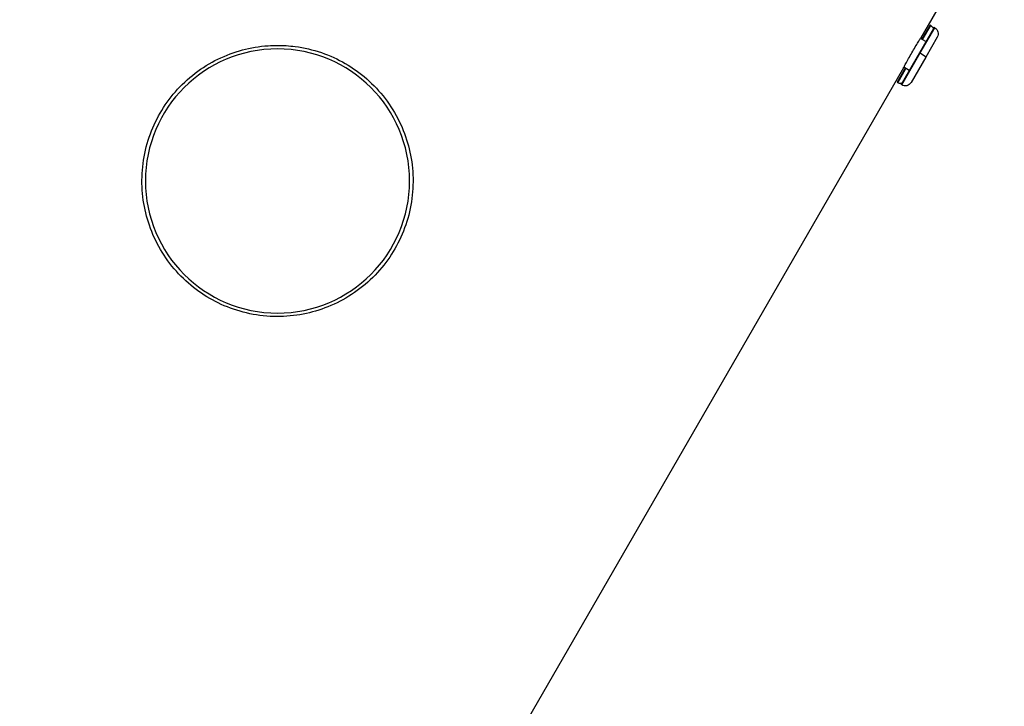
# Model space of a CAD drawing. Units: millimetres. Extents: x 1344 to 6571, y -1837 to 6.
# Drawn here: x 6428 to 6569, y -464 to -365 of the extents above; entities that cross this region are included whole.
import ezdxf

# ---------------------------------------------------------------- set-up
doc = ezdxf.new("R2010")
doc.units = ezdxf.units.MM
doc.header["$MEASUREMENT"] = 0
doc.styles.get("Standard").update_dxf_attribs({"font": 'arial.ttf'})
doc.dimstyles.new('ISO-25', dxfattribs={"dimtxt": 2.5, "dimasz": 2.5, "dimexe": 1.25, "dimexo": 0.625, "dimtad": 1, "dimtxsty": 'Standard', "dimcen": 2.5, "dimadec": 0, "dimazin": 0, "dimtfac": 1, "dimtmove": 0, "dimatfit": 3, "dimfxl": 1, "dimarcsym": 0})

# ---------------------------------------------------------------- blocks, each defined once
blk = doc.blocks.new('*D9')
at = {"color": 0, "lineweight": -2, "transparency": 16777216}
for p, q in [((5842.93, -250.73), (5842.93, -149.48)), ((6569.36, -250.73), (6569.36, -149.48)), ((5892.93, -150.73), (6519.36, -150.73))]:
    blk.add_line(p, q, dxfattribs=at)
at = {"color": 0, "transparency": 16777216}
for points in [[(5892.93, -142.4), (5892.93, -159.06), (5842.93, -150.73)], [(6519.36, -142.4), (6519.36, -159.06), (6569.36, -150.73)]]:
    blk.add_solid(points, dxfattribs=at)
at = {"layer": 'Defpoints', "color": 0, "transparency": 16777216}
for p in [(6569.36, -150.73), (6569.36, -331.5), (5842.93, -1350.63)]:
    blk.add_point(p, dxfattribs=at)
at = {"color": 0, "transparency": 16777216, "insert": (6206.14, -59.88), "char_height": 100, "attachment_point": 5}
blk.add_mtext('75', dxfattribs=at)
blk = doc.blocks.new('*D10')
at = {"color": 0, "lineweight": -2, "transparency": 16777216}
for p, q in [((5820.17, -265.38), (5718.92, -265.38)), ((5720.17, -315.38), (5720.17, -1300.63)), ((5820.17, -1350.63), (5718.92, -1350.63))]:
    blk.add_line(p, q, dxfattribs=at)
at = {"color": 0, "transparency": 16777216}
for points in [[(5711.84, -315.38), (5728.51, -315.38), (5720.17, -265.38)], [(5711.84, -1300.63), (5728.51, -1300.63), (5720.17, -1350.63)]]:
    blk.add_solid(points, dxfattribs=at)
at = {"layer": 'Defpoints', "color": 0, "transparency": 16777216}
for p in [(6495, -265.38), (5720.17, -1350.63), (6242.93, -1350.63)]:
    blk.add_point(p, dxfattribs=at)
at = {"color": 0, "transparency": 16777216, "insert": (5629.11, -792.39), "char_height": 100, "attachment_point": 5, "rotation": 90}
blk.add_mtext('110', dxfattribs=at)

msp = doc.modelspace()

# ---------------------------------------------------------------- linework, layer by layer
at = {"extrusion": (0, 1, -2.22045e-16)}
for p, q in [((6560.76, -362.17), (6557.346, -368.084)), ((6559.253, -366.587), (6554.503, -374.814)), ((6557.258, -370.264), (6559.349, -366.642)), ((6558.685, -366.259), (6557.51, -368.294)), ((6557.605, -368.349), (6558.78, -366.314)), ((6558.78, -366.314), (6558.685, -366.259)), ((6559.349, -366.642), (6559.253, -366.587)), ((6558.078, -368.622), (6557.293, -368.169)), ((6559.711, -367.995), (6558.056, -370.861)), ((6554.599, -374.869), (6557.258, -370.264)), ((6558.056, -370.861), (6555.951, -374.507)), ((6554.846, -372.414), (6129.546, -1109.055)), ((6555.11, -372.451), (6553.935, -374.486)), ((6554.03, -374.541), (6555.205, -372.506)), ((6555.678, -372.779), (6554.893, -372.326)), ((6554.03, -374.541), (6553.935, -374.486)), ((6554.599, -374.869), (6554.503, -374.814))]:
    msp.add_line(p, q, dxfattribs=at)
at = {"extrusion": (0, -2.22045e-16, -1)}
msp.add_circle((-6464.804, -388.671), 19, dxfattribs=at)
for centre, start, end in [((-6558.285, -367.172), 120, 153.47697), ((-6558.854, -367.5), 120, 210), ((-6554.525, -373.684), 266.52303, 300), ((-6555.094, -374.012), 210, 300)]:
    msp.add_arc(centre, 0.99, start, end, dxfattribs=at)
msp.add_ellipse((6557.199, -370.366), major_axis=(0.857, -0.495), ratio=0.1195938, start_param=-1.5707963, end_param=0, dxfattribs=at)
for points, knots in [([(6556.057, -370.227), (6556.214, -369.955), (6556.383, -369.666), (6556.699, -369.137), (6556.844, -368.896), (6557.076, -368.517), (6557.177, -368.354), (6557.312, -368.137), (6557.346, -368.084), (6557.346, -368.084)], [0, 0, 0, 0, 0.0941803, 0.0941803, 0.18836061, 0.18836061, 0.2825409, 0.2825409, 0.3767212, 0.3767212, 0.3767212, 0.3767212]), ([(6464.804, -369.171), (6465.644, -369.172), (6466.491, -369.226), (6468.618, -369.504), (6469.893, -369.803), (6472.327, -370.635), (6473.488, -371.168), (6475.62, -372.399), (6476.662, -373.137), (6478.6, -374.83), (6479.496, -375.784), (6481.076, -377.848), (6481.761, -378.959), (6482.885, -381.258), (6483.324, -382.447), (6483.955, -384.802), (6484.169, -386.05), (6484.346, -388.604), (6484.308, -389.908), (6483.971, -392.485), (6483.672, -393.76), (6482.84, -396.194), (6482.307, -397.355), (6481.076, -399.488), (6480.337, -400.529), (6478.645, -402.467), (6477.691, -403.363), (6475.627, -404.943), (6474.516, -405.629), (6472.217, -406.752), (6471.028, -407.191), (6468.673, -407.822), (6467.425, -408.036), (6464.872, -408.213), (6463.567, -408.175), (6460.989, -407.839), (6459.715, -407.539), (6457.28, -406.707), (6456.12, -406.174), (6453.988, -404.943), (6452.946, -404.205), (6451.008, -402.512), (6450.112, -401.558), (6448.531, -399.495), (6447.846, -398.383), (6446.722, -396.084), (6446.284, -394.895), (6445.653, -392.54), (6445.438, -391.292), (6445.262, -388.739), (6445.3, -387.434), (6445.636, -384.857), (6445.936, -383.582), (6446.768, -381.148), (6447.301, -379.988), (6447.916, -378.921)], [1.9759445, 1.9759445, 1.9759445, 1.9759445, 2.2164559, 2.2164559, 2.5858109, 2.5858109, 2.9551659, 2.9551659, 3.3245208, 3.3245208, 3.6938758, 3.6938758, 4.0632307, 4.0632307, 4.4325857, 4.4325857, 4.8020222, 4.8020222, 5.1714587, 5.1714587, 5.5408952, 5.5408952, 5.9103317, 5.9103317, 6.2797682, 6.2797682, 6.6492047, 6.6492047, 7.0186412, 7.0186412, 7.3880778, 7.3880778, 7.7574327, 7.7574327, 8.1267877, 8.1267877, 8.4961426, 8.4961426, 8.8654976, 8.8654976, 9.2348526, 9.2348526, 9.6042075, 9.6042075, 9.9735625, 9.9735625, 10.3429174, 10.3429174, 10.7123539, 10.7123539, 11.0817904, 11.0817904, 11.451227, 11.451227, 11.8206635, 11.8206635, 11.8206635, 11.8206635]), ([(6447.916, -378.921), (6448.532, -377.855), (6449.27, -376.813), (6450.963, -374.875), (6451.917, -373.979), (6453.98, -372.399), (6455.091, -371.714), (6457.391, -370.59), (6458.579, -370.151), (6460.934, -369.52), (6462.183, -369.306), (6463.905, -369.187), (6464.353, -369.171), (6464.804, -369.171)], [0, 0, 0, 0, 0.3694365, 0.3694365, 0.738873, 0.738873, 1.1083095, 1.1083095, 1.477746, 1.477746, 1.847101, 1.847101, 1.9759445, 1.9759445, 1.9759445, 1.9759445]), ([(6554.846, -372.414), (6554.846, -372.414), (6554.875, -372.359), (6554.995, -372.133), (6555.086, -371.964), (6555.299, -371.574), (6555.434, -371.327), (6555.735, -370.79), (6555.9, -370.498), (6556.057, -370.227)], [1.1301636, 1.1301636, 1.1301636, 1.1301636, 1.2243439, 1.2243439, 1.3185242, 1.3185242, 1.4127045, 1.4127045, 1.5068848, 1.5068848, 1.5068848, 1.5068848])]:
    msp.add_open_spline(points, degree=3, knots=knots)

# ---------------------------------------------------------------- dimensions: what is measured, and where the dimension line sits
dim = msp.add_linear_dim(base=(6569.359, -150.73), p1=(5842.929, -1350.63), p2=(6569.359, -331.502), text='75', dimstyle='ISO-25', override={"dimtxt": 100, "dimasz": 50, "dimgap": 40, "dimtad": 2, "dimfxl": 100, "dimfxlon": 1})
dim.commit()
dim.dimension.update_dxf_attribs({"geometry": '*D9', "text_midpoint": (6206.144, -150.73), "dimtype": 160})
dim = msp.add_linear_dim(base=(5720.172, -1350.63), p1=(6495.004, -265.377), p2=(6242.929, -1350.63), angle=90, text='110', dimstyle='ISO-25', override={"dimtxt": 100, "dimasz": 50, "dimgap": 40, "dimtad": 2, "dimfxl": 100, "dimfxlon": 1})
dim.commit()
dim.dimension.update_dxf_attribs({"geometry": '*D10', "text_midpoint": (5720.172, -792.394), "dimtype": 160})

doc.saveas('drawing.dxf')
